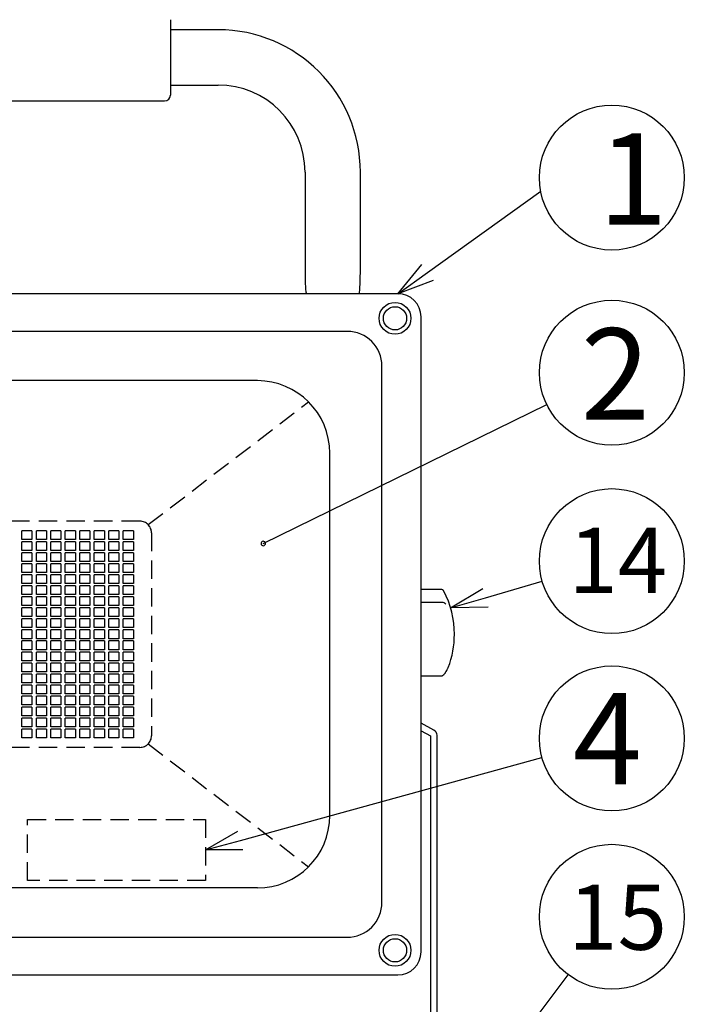
# Model space of a CAD drawing. Units: inches. Extents: x 1503 to 1908, y 76 to 355.
# Drawn here: x 1594 to 1640, y 212 to 279 of the extents above; entities that cross this region are included whole.
import ezdxf

# ---------------------------------------------------------------- set-up
doc = ezdxf.new("R2010")
doc.units = ezdxf.units.IN
doc.header["$LTSCALE"] = 0.2
doc.linetypes.add('HIDDEN', pattern=[9.525, 6.35, -3.175])
doc.styles.add('高4.5', font='txt.shx', dxfattribs={"height": 4.5, "bigfont": 'bigfont.shx'})
doc.styles.add('高6.3', font='txt.shx', dxfattribs={"height": 6.3, "bigfont": 'bigfont.shx'})

msp = doc.modelspace()

# ---------------------------------------------------------------- linework, layer by layer
at = {"color": 3}
for p, q in [((1604.534, 279.46), (1604.534, 274.26)), ((1607.824, 278.77), (1604.534, 278.77)), ((1604.534, 274.95), (1607.824, 274.95)), ((1582.134, 273.86), (1604.134, 273.86)), ((1613.824, 268.95), (1613.824, 262.16)), ((1617.644, 262.16), (1617.644, 268.95)), ((1620.234, 260.56), (1566.034, 260.56)), ((1621.834, 215.16), (1621.834, 258.96)), ((1616.734, 257.96), (1569.534, 257.96)), ((1619.134, 218.56), (1619.134, 255.56)), ((1623.218, 240.16), (1621.834, 240.16)), ((1621.834, 234.198), (1623.24, 234.198)), ((1622.722, 230.45), (1621.834, 230.922)), ((1621.834, 230.401), (1622.474, 230.06)), ((1622.474, 230.06), (1622.474, 206.72)), ((1622.934, 206.72), (1622.934, 230.096)), ((1569.534, 216.16), (1616.734, 216.16)), ((1566.034, 213.56), (1620.234, 213.56))]:
    msp.add_line(p, q, dxfattribs=at)
at = {"color": 7}
for p, q in [((1622.266, 262.017), (1630.087, 267.625)), ((1610.534, 254.56), (1575.734, 254.56)), ((1610.943, 243.325), (1630.508, 252.909)), ((1615.534, 224.56), (1615.534, 249.56)), ((1626.271, 239.58), (1630.195, 240.717)), ((1623.299, 239.257), (1621.834, 239.257)), ((1623.506, 239.167), (1623.503, 239.17)), ((1609.365, 222.845), (1630.176, 228.559)), ((1610.534, 219.56), (1575.734, 219.56)), ((1627.538, 207.658), (1631.992, 213.578))]:
    msp.add_line(p, q, dxfattribs=at)
at = {"color": 0, "linetype": 'ByBlock', "lineweight": -2}
for p, q in [((1620.234, 260.56), (1621.876, 262.562)), ((1620.234, 260.56), (1622.266, 262.017)), ((1622.656, 261.473), (1620.234, 260.56)), ((1623.869, 238.884), (1626.084, 240.224)), ((1623.869, 238.884), (1626.271, 239.58)), ((1626.457, 238.937), (1623.869, 238.884)), ((1606.954, 222.183), (1609.187, 223.491)), ((1606.954, 222.183), (1609.365, 222.845)), ((1609.542, 222.199), (1606.954, 222.183))]:
    msp.add_line(p, q, dxfattribs=at)
at = {"linetype": 'HIDDEN'}
for p, q in [((1603, 244.626), (1614.07, 253.096)), ((1603, 229.495), (1614.07, 221.025))]:
    msp.add_line(p, q, dxfattribs=at)
at = {"color": 7, "linetype": 'HIDDEN'}
for p, q in [((1602.434, 244.86), (1583.834, 244.86)), ((1594.984, 244.2), (1594.284, 244.2)), ((1594.284, 243.6), (1594.284, 244.2)), ((1594.984, 244.2), (1594.984, 243.6)), ((1595.984, 244.2), (1595.284, 244.2)), ((1595.284, 243.6), (1595.284, 244.2)), ((1595.984, 244.2), (1595.984, 243.6)), ((1596.984, 244.2), (1596.284, 244.2)), ((1596.284, 243.6), (1596.284, 244.2)), ((1596.984, 244.2), (1596.984, 243.6)), ((1597.984, 244.2), (1597.284, 244.2)), ((1597.284, 243.6), (1597.284, 244.2)), ((1597.984, 244.2), (1597.984, 243.6)), ((1598.984, 244.2), (1598.284, 244.2)), ((1598.284, 243.6), (1598.284, 244.2)), ((1598.984, 244.2), (1598.984, 243.6)), ((1599.984, 244.2), (1599.284, 244.2)), ((1599.284, 243.6), (1599.284, 244.2)), ((1599.984, 244.2), (1599.984, 243.6)), ((1600.984, 244.2), (1600.284, 244.2)), ((1600.284, 243.6), (1600.284, 244.2)), ((1600.984, 244.2), (1600.984, 243.6)), ((1601.984, 244.2), (1601.284, 244.2)), ((1601.284, 243.6), (1601.284, 244.2)), ((1601.984, 244.2), (1601.984, 243.6)), ((1603.234, 244.06), (1603.234, 230.06)), ((1594.984, 243.6), (1594.284, 243.6)), ((1594.984, 243.44), (1594.284, 243.44)), ((1594.284, 242.84), (1594.284, 243.44)), ((1594.984, 243.44), (1594.984, 242.84)), ((1595.984, 243.6), (1595.284, 243.6)), ((1595.984, 243.44), (1595.284, 243.44)), ((1595.284, 242.84), (1595.284, 243.44)), ((1595.984, 243.44), (1595.984, 242.84)), ((1596.984, 243.6), (1596.284, 243.6)), ((1596.984, 243.44), (1596.284, 243.44)), ((1596.284, 242.84), (1596.284, 243.44)), ((1596.984, 243.44), (1596.984, 242.84)), ((1597.984, 243.6), (1597.284, 243.6)), ((1597.984, 243.44), (1597.284, 243.44)), ((1597.284, 242.84), (1597.284, 243.44)), ((1597.984, 243.44), (1597.984, 242.84)), ((1598.984, 243.6), (1598.284, 243.6)), ((1598.984, 243.44), (1598.284, 243.44)), ((1598.284, 242.84), (1598.284, 243.44)), ((1598.984, 243.44), (1598.984, 242.84)), ((1599.984, 243.6), (1599.284, 243.6)), ((1599.984, 243.44), (1599.284, 243.44)), ((1599.284, 242.84), (1599.284, 243.44)), ((1599.984, 243.44), (1599.984, 242.84)), ((1600.984, 243.6), (1600.284, 243.6)), ((1600.984, 243.44), (1600.284, 243.44)), ((1600.284, 242.84), (1600.284, 243.44)), ((1600.984, 243.44), (1600.984, 242.84)), ((1601.984, 243.6), (1601.284, 243.6)), ((1601.984, 243.44), (1601.284, 243.44)), ((1601.284, 242.84), (1601.284, 243.44)), ((1601.984, 243.44), (1601.984, 242.84)), ((1594.984, 242.84), (1594.284, 242.84)), ((1594.984, 242.68), (1594.284, 242.68)), ((1594.284, 242.08), (1594.284, 242.68)), ((1594.984, 242.68), (1594.984, 242.08)), ((1595.984, 242.84), (1595.284, 242.84)), ((1595.984, 242.68), (1595.284, 242.68)), ((1595.284, 242.08), (1595.284, 242.68)), ((1595.984, 242.68), (1595.984, 242.08)), ((1596.984, 242.84), (1596.284, 242.84)), ((1596.984, 242.68), (1596.284, 242.68)), ((1596.284, 242.08), (1596.284, 242.68)), ((1596.984, 242.68), (1596.984, 242.08)), ((1597.984, 242.84), (1597.284, 242.84)), ((1597.984, 242.68), (1597.284, 242.68)), ((1597.284, 242.08), (1597.284, 242.68)), ((1597.984, 242.68), (1597.984, 242.08)), ((1598.984, 242.84), (1598.284, 242.84)), ((1598.984, 242.68), (1598.284, 242.68)), ((1598.284, 242.08), (1598.284, 242.68)), ((1598.984, 242.68), (1598.984, 242.08)), ((1599.984, 242.84), (1599.284, 242.84)), ((1599.984, 242.68), (1599.284, 242.68)), ((1599.284, 242.08), (1599.284, 242.68)), ((1599.984, 242.68), (1599.984, 242.08)), ((1600.984, 242.84), (1600.284, 242.84)), ((1600.984, 242.68), (1600.284, 242.68)), ((1600.284, 242.08), (1600.284, 242.68)), ((1600.984, 242.68), (1600.984, 242.08)), ((1601.984, 242.84), (1601.284, 242.84)), ((1601.984, 242.68), (1601.284, 242.68)), ((1601.284, 242.08), (1601.284, 242.68)), ((1601.984, 242.68), (1601.984, 242.08)), ((1594.984, 242.08), (1594.284, 242.08)), ((1594.984, 241.92), (1594.284, 241.92)), ((1594.284, 241.32), (1594.284, 241.92)), ((1594.984, 241.92), (1594.984, 241.32)), ((1595.984, 242.08), (1595.284, 242.08)), ((1595.984, 241.92), (1595.284, 241.92)), ((1595.284, 241.32), (1595.284, 241.92)), ((1595.984, 241.92), (1595.984, 241.32)), ((1596.984, 242.08), (1596.284, 242.08)), ((1596.984, 241.92), (1596.284, 241.92)), ((1596.284, 241.32), (1596.284, 241.92)), ((1596.984, 241.92), (1596.984, 241.32)), ((1597.984, 242.08), (1597.284, 242.08)), ((1597.984, 241.92), (1597.284, 241.92)), ((1597.284, 241.32), (1597.284, 241.92)), ((1597.984, 241.92), (1597.984, 241.32)), ((1598.984, 242.08), (1598.284, 242.08)), ((1598.984, 241.92), (1598.284, 241.92)), ((1598.284, 241.32), (1598.284, 241.92)), ((1598.984, 241.92), (1598.984, 241.32)), ((1599.984, 242.08), (1599.284, 242.08)), ((1599.984, 241.92), (1599.284, 241.92)), ((1599.284, 241.32), (1599.284, 241.92)), ((1599.984, 241.92), (1599.984, 241.32)), ((1600.984, 242.08), (1600.284, 242.08)), ((1600.984, 241.92), (1600.284, 241.92)), ((1600.284, 241.32), (1600.284, 241.92)), ((1600.984, 241.92), (1600.984, 241.32)), ((1601.984, 242.08), (1601.284, 242.08)), ((1601.984, 241.92), (1601.284, 241.92)), ((1601.284, 241.32), (1601.284, 241.92)), ((1601.984, 241.92), (1601.984, 241.32)), ((1594.984, 241.32), (1594.284, 241.32)), ((1594.984, 241.16), (1594.284, 241.16)), ((1594.284, 240.56), (1594.284, 241.16)), ((1594.984, 241.16), (1594.984, 240.56)), ((1595.984, 241.32), (1595.284, 241.32)), ((1595.984, 241.16), (1595.284, 241.16)), ((1595.284, 240.56), (1595.284, 241.16)), ((1595.984, 241.16), (1595.984, 240.56)), ((1596.984, 241.32), (1596.284, 241.32)), ((1596.984, 241.16), (1596.284, 241.16)), ((1596.284, 240.56), (1596.284, 241.16)), ((1596.984, 241.16), (1596.984, 240.56)), ((1597.984, 241.32), (1597.284, 241.32)), ((1597.984, 241.16), (1597.284, 241.16)), ((1597.284, 240.56), (1597.284, 241.16)), ((1597.984, 241.16), (1597.984, 240.56)), ((1598.984, 241.32), (1598.284, 241.32)), ((1598.984, 241.16), (1598.284, 241.16)), ((1598.284, 240.56), (1598.284, 241.16)), ((1598.984, 241.16), (1598.984, 240.56)), ((1599.984, 241.32), (1599.284, 241.32)), ((1599.984, 241.16), (1599.284, 241.16)), ((1599.284, 240.56), (1599.284, 241.16)), ((1599.984, 241.16), (1599.984, 240.56)), ((1600.984, 241.32), (1600.284, 241.32)), ((1600.984, 241.16), (1600.284, 241.16)), ((1600.284, 240.56), (1600.284, 241.16)), ((1600.984, 241.16), (1600.984, 240.56)), ((1601.984, 241.32), (1601.284, 241.32)), ((1601.984, 241.16), (1601.284, 241.16)), ((1601.284, 240.56), (1601.284, 241.16)), ((1601.984, 241.16), (1601.984, 240.56)), ((1594.984, 240.56), (1594.284, 240.56)), ((1595.984, 240.56), (1595.284, 240.56)), ((1596.984, 240.56), (1596.284, 240.56)), ((1597.984, 240.56), (1597.284, 240.56)), ((1598.984, 240.56), (1598.284, 240.56)), ((1599.984, 240.56), (1599.284, 240.56)), ((1600.984, 240.56), (1600.284, 240.56)), ((1601.984, 240.56), (1601.284, 240.56)), ((1594.984, 240.4), (1594.284, 240.4)), ((1594.284, 239.8), (1594.284, 240.4)), ((1594.984, 239.8), (1594.284, 239.8)), ((1594.984, 240.4), (1594.984, 239.8)), ((1595.984, 240.4), (1595.284, 240.4)), ((1595.284, 239.8), (1595.284, 240.4)), ((1595.984, 239.8), (1595.284, 239.8)), ((1595.984, 240.4), (1595.984, 239.8)), ((1596.984, 240.4), (1596.284, 240.4)), ((1596.284, 239.8), (1596.284, 240.4)), ((1596.984, 239.8), (1596.284, 239.8)), ((1596.984, 240.4), (1596.984, 239.8)), ((1597.984, 240.4), (1597.284, 240.4)), ((1597.284, 239.8), (1597.284, 240.4)), ((1597.984, 239.8), (1597.284, 239.8)), ((1597.984, 240.4), (1597.984, 239.8)), ((1598.984, 240.4), (1598.284, 240.4)), ((1598.284, 239.8), (1598.284, 240.4)), ((1598.984, 239.8), (1598.284, 239.8)), ((1598.984, 240.4), (1598.984, 239.8)), ((1599.984, 240.4), (1599.284, 240.4)), ((1599.284, 239.8), (1599.284, 240.4)), ((1599.984, 239.8), (1599.284, 239.8)), ((1599.984, 240.4), (1599.984, 239.8)), ((1600.984, 240.4), (1600.284, 240.4)), ((1600.284, 239.8), (1600.284, 240.4)), ((1600.984, 239.8), (1600.284, 239.8)), ((1600.984, 240.4), (1600.984, 239.8)), ((1601.984, 240.4), (1601.284, 240.4)), ((1601.284, 239.8), (1601.284, 240.4)), ((1601.984, 239.8), (1601.284, 239.8)), ((1601.984, 240.4), (1601.984, 239.8)), ((1594.984, 239.64), (1594.284, 239.64)), ((1594.284, 239.04), (1594.284, 239.64)), ((1594.984, 239.64), (1594.984, 239.04)), ((1595.984, 239.64), (1595.284, 239.64)), ((1595.284, 239.04), (1595.284, 239.64)), ((1595.984, 239.64), (1595.984, 239.04)), ((1596.984, 239.64), (1596.284, 239.64)), ((1596.284, 239.04), (1596.284, 239.64)), ((1596.984, 239.64), (1596.984, 239.04)), ((1597.984, 239.64), (1597.284, 239.64)), ((1597.284, 239.04), (1597.284, 239.64)), ((1597.984, 239.64), (1597.984, 239.04)), ((1598.984, 239.64), (1598.284, 239.64)), ((1598.284, 239.04), (1598.284, 239.64)), ((1598.984, 239.64), (1598.984, 239.04)), ((1599.984, 239.64), (1599.284, 239.64)), ((1599.284, 239.04), (1599.284, 239.64)), ((1599.984, 239.64), (1599.984, 239.04)), ((1600.984, 239.64), (1600.284, 239.64)), ((1600.284, 239.04), (1600.284, 239.64)), ((1600.984, 239.64), (1600.984, 239.04)), ((1601.984, 239.64), (1601.284, 239.64)), ((1601.284, 239.04), (1601.284, 239.64)), ((1601.984, 239.64), (1601.984, 239.04)), ((1594.984, 239.04), (1594.284, 239.04)), ((1594.984, 238.88), (1594.284, 238.88)), ((1594.284, 238.28), (1594.284, 238.88)), ((1594.984, 238.88), (1594.984, 238.28)), ((1595.984, 239.04), (1595.284, 239.04)), ((1595.984, 238.88), (1595.284, 238.88)), ((1595.284, 238.28), (1595.284, 238.88)), ((1595.984, 238.88), (1595.984, 238.28)), ((1596.984, 239.04), (1596.284, 239.04)), ((1596.984, 238.88), (1596.284, 238.88)), ((1596.284, 238.28), (1596.284, 238.88)), ((1596.984, 238.88), (1596.984, 238.28)), ((1597.984, 239.04), (1597.284, 239.04)), ((1597.984, 238.88), (1597.284, 238.88)), ((1597.284, 238.28), (1597.284, 238.88)), ((1597.984, 238.88), (1597.984, 238.28)), ((1598.984, 239.04), (1598.284, 239.04)), ((1598.984, 238.88), (1598.284, 238.88)), ((1598.284, 238.28), (1598.284, 238.88)), ((1598.984, 238.88), (1598.984, 238.28)), ((1599.984, 239.04), (1599.284, 239.04)), ((1599.984, 238.88), (1599.284, 238.88)), ((1599.284, 238.28), (1599.284, 238.88)), ((1599.984, 238.88), (1599.984, 238.28)), ((1600.984, 239.04), (1600.284, 239.04)), ((1600.984, 238.88), (1600.284, 238.88)), ((1600.284, 238.28), (1600.284, 238.88)), ((1600.984, 238.88), (1600.984, 238.28)), ((1601.984, 239.04), (1601.284, 239.04)), ((1601.984, 238.88), (1601.284, 238.88)), ((1601.284, 238.28), (1601.284, 238.88)), ((1601.984, 238.88), (1601.984, 238.28)), ((1594.984, 238.28), (1594.284, 238.28)), ((1594.984, 238.12), (1594.284, 238.12)), ((1594.284, 237.52), (1594.284, 238.12)), ((1594.984, 238.12), (1594.984, 237.52)), ((1595.984, 238.28), (1595.284, 238.28)), ((1595.984, 238.12), (1595.284, 238.12)), ((1595.284, 237.52), (1595.284, 238.12)), ((1595.984, 238.12), (1595.984, 237.52)), ((1596.984, 238.28), (1596.284, 238.28)), ((1596.984, 238.12), (1596.284, 238.12)), ((1596.284, 237.52), (1596.284, 238.12)), ((1596.984, 238.12), (1596.984, 237.52)), ((1597.984, 238.28), (1597.284, 238.28)), ((1597.984, 238.12), (1597.284, 238.12)), ((1597.284, 237.52), (1597.284, 238.12)), ((1597.984, 238.12), (1597.984, 237.52)), ((1598.984, 238.28), (1598.284, 238.28)), ((1598.984, 238.12), (1598.284, 238.12)), ((1598.284, 237.52), (1598.284, 238.12)), ((1598.984, 238.12), (1598.984, 237.52)), ((1599.984, 238.28), (1599.284, 238.28)), ((1599.984, 238.12), (1599.284, 238.12)), ((1599.284, 237.52), (1599.284, 238.12)), ((1599.984, 238.12), (1599.984, 237.52)), ((1600.984, 238.28), (1600.284, 238.28)), ((1600.984, 238.12), (1600.284, 238.12)), ((1600.284, 237.52), (1600.284, 238.12)), ((1600.984, 238.12), (1600.984, 237.52)), ((1601.984, 238.28), (1601.284, 238.28)), ((1601.984, 238.12), (1601.284, 238.12)), ((1601.284, 237.52), (1601.284, 238.12)), ((1601.984, 238.12), (1601.984, 237.52)), ((1594.984, 237.52), (1594.284, 237.52)), ((1594.984, 237.36), (1594.284, 237.36)), ((1594.284, 236.76), (1594.284, 237.36)), ((1594.984, 237.36), (1594.984, 236.76)), ((1595.984, 237.52), (1595.284, 237.52)), ((1595.984, 237.36), (1595.284, 237.36)), ((1595.284, 236.76), (1595.284, 237.36)), ((1595.984, 237.36), (1595.984, 236.76)), ((1596.984, 237.52), (1596.284, 237.52)), ((1596.984, 237.36), (1596.284, 237.36)), ((1596.284, 236.76), (1596.284, 237.36)), ((1596.984, 237.36), (1596.984, 236.76)), ((1597.984, 237.52), (1597.284, 237.52)), ((1597.984, 237.36), (1597.284, 237.36)), ((1597.284, 236.76), (1597.284, 237.36)), ((1597.984, 237.36), (1597.984, 236.76)), ((1598.984, 237.52), (1598.284, 237.52)), ((1598.984, 237.36), (1598.284, 237.36)), ((1598.284, 236.76), (1598.284, 237.36)), ((1598.984, 237.36), (1598.984, 236.76)), ((1599.984, 237.52), (1599.284, 237.52)), ((1599.984, 237.36), (1599.284, 237.36)), ((1599.284, 236.76), (1599.284, 237.36)), ((1599.984, 237.36), (1599.984, 236.76)), ((1600.984, 237.52), (1600.284, 237.52)), ((1600.984, 237.36), (1600.284, 237.36)), ((1600.284, 236.76), (1600.284, 237.36)), ((1600.984, 237.36), (1600.984, 236.76)), ((1601.984, 237.52), (1601.284, 237.52)), ((1601.984, 237.36), (1601.284, 237.36)), ((1601.284, 236.76), (1601.284, 237.36)), ((1601.984, 237.36), (1601.984, 236.76)), ((1594.984, 236.76), (1594.284, 236.76)), ((1594.984, 236.6), (1594.284, 236.6)), ((1594.284, 236), (1594.284, 236.6)), ((1594.984, 236.6), (1594.984, 236)), ((1595.984, 236.76), (1595.284, 236.76)), ((1595.984, 236.6), (1595.284, 236.6)), ((1595.284, 236), (1595.284, 236.6)), ((1595.984, 236.6), (1595.984, 236)), ((1596.984, 236.76), (1596.284, 236.76)), ((1596.984, 236.6), (1596.284, 236.6)), ((1596.284, 236), (1596.284, 236.6)), ((1596.984, 236.6), (1596.984, 236)), ((1597.984, 236.76), (1597.284, 236.76)), ((1597.984, 236.6), (1597.284, 236.6)), ((1597.284, 236), (1597.284, 236.6)), ((1597.984, 236.6), (1597.984, 236)), ((1598.984, 236.76), (1598.284, 236.76)), ((1598.984, 236.6), (1598.284, 236.6)), ((1598.284, 236), (1598.284, 236.6)), ((1598.984, 236.6), (1598.984, 236)), ((1599.984, 236.76), (1599.284, 236.76)), ((1599.984, 236.6), (1599.284, 236.6)), ((1599.284, 236), (1599.284, 236.6)), ((1599.984, 236.6), (1599.984, 236)), ((1600.984, 236.76), (1600.284, 236.76)), ((1600.984, 236.6), (1600.284, 236.6)), ((1600.284, 236), (1600.284, 236.6)), ((1600.984, 236.6), (1600.984, 236)), ((1601.984, 236.76), (1601.284, 236.76)), ((1601.984, 236.6), (1601.284, 236.6)), ((1601.284, 236), (1601.284, 236.6)), ((1601.984, 236.6), (1601.984, 236)), ((1594.984, 236), (1594.284, 236)), ((1594.984, 235.84), (1594.284, 235.84)), ((1594.284, 235.24), (1594.284, 235.84)), ((1594.984, 235.84), (1594.984, 235.24)), ((1595.984, 236), (1595.284, 236)), ((1595.984, 235.84), (1595.284, 235.84)), ((1595.284, 235.24), (1595.284, 235.84)), ((1595.984, 235.84), (1595.984, 235.24)), ((1596.984, 236), (1596.284, 236)), ((1596.984, 235.84), (1596.284, 235.84)), ((1596.284, 235.24), (1596.284, 235.84)), ((1596.984, 235.84), (1596.984, 235.24)), ((1597.984, 236), (1597.284, 236)), ((1597.984, 235.84), (1597.284, 235.84)), ((1597.284, 235.24), (1597.284, 235.84)), ((1597.984, 235.84), (1597.984, 235.24)), ((1598.984, 236), (1598.284, 236)), ((1598.984, 235.84), (1598.284, 235.84)), ((1598.284, 235.24), (1598.284, 235.84)), ((1598.984, 235.84), (1598.984, 235.24)), ((1599.984, 236), (1599.284, 236)), ((1599.984, 235.84), (1599.284, 235.84)), ((1599.284, 235.24), (1599.284, 235.84)), ((1599.984, 235.84), (1599.984, 235.24)), ((1600.984, 236), (1600.284, 236)), ((1600.984, 235.84), (1600.284, 235.84)), ((1600.284, 235.24), (1600.284, 235.84)), ((1600.984, 235.84), (1600.984, 235.24)), ((1601.984, 236), (1601.284, 236)), ((1601.984, 235.84), (1601.284, 235.84)), ((1601.284, 235.24), (1601.284, 235.84)), ((1601.984, 235.84), (1601.984, 235.24)), ((1594.984, 235.24), (1594.284, 235.24)), ((1594.984, 235.08), (1594.284, 235.08)), ((1594.284, 234.48), (1594.284, 235.08)), ((1594.984, 235.08), (1594.984, 234.48)), ((1595.984, 235.24), (1595.284, 235.24)), ((1595.984, 235.08), (1595.284, 235.08)), ((1595.284, 234.48), (1595.284, 235.08)), ((1595.984, 235.08), (1595.984, 234.48)), ((1596.984, 235.24), (1596.284, 235.24)), ((1596.984, 235.08), (1596.284, 235.08)), ((1596.284, 234.48), (1596.284, 235.08)), ((1596.984, 235.08), (1596.984, 234.48)), ((1597.984, 235.24), (1597.284, 235.24)), ((1597.984, 235.08), (1597.284, 235.08)), ((1597.284, 234.48), (1597.284, 235.08)), ((1597.984, 235.08), (1597.984, 234.48)), ((1598.984, 235.24), (1598.284, 235.24)), ((1598.984, 235.08), (1598.284, 235.08)), ((1598.284, 234.48), (1598.284, 235.08)), ((1598.984, 235.08), (1598.984, 234.48)), ((1599.984, 235.24), (1599.284, 235.24)), ((1599.984, 235.08), (1599.284, 235.08)), ((1599.284, 234.48), (1599.284, 235.08)), ((1599.984, 235.08), (1599.984, 234.48)), ((1600.984, 235.24), (1600.284, 235.24)), ((1600.984, 235.08), (1600.284, 235.08)), ((1600.284, 234.48), (1600.284, 235.08)), ((1600.984, 235.08), (1600.984, 234.48)), ((1601.984, 235.24), (1601.284, 235.24)), ((1601.984, 235.08), (1601.284, 235.08)), ((1601.284, 234.48), (1601.284, 235.08)), ((1601.984, 235.08), (1601.984, 234.48)), ((1594.984, 234.48), (1594.284, 234.48)), ((1595.984, 234.48), (1595.284, 234.48)), ((1596.984, 234.48), (1596.284, 234.48)), ((1597.984, 234.48), (1597.284, 234.48)), ((1598.984, 234.48), (1598.284, 234.48)), ((1599.984, 234.48), (1599.284, 234.48)), ((1600.984, 234.48), (1600.284, 234.48)), ((1601.984, 234.48), (1601.284, 234.48)), ((1594.984, 234.32), (1594.284, 234.32)), ((1594.284, 233.72), (1594.284, 234.32)), ((1594.984, 233.72), (1594.284, 233.72)), ((1594.984, 234.32), (1594.984, 233.72)), ((1595.984, 234.32), (1595.284, 234.32)), ((1595.284, 233.72), (1595.284, 234.32)), ((1595.984, 233.72), (1595.284, 233.72)), ((1595.984, 234.32), (1595.984, 233.72)), ((1596.984, 234.32), (1596.284, 234.32)), ((1596.284, 233.72), (1596.284, 234.32)), ((1596.984, 233.72), (1596.284, 233.72)), ((1596.984, 234.32), (1596.984, 233.72)), ((1597.984, 234.32), (1597.284, 234.32)), ((1597.284, 233.72), (1597.284, 234.32)), ((1597.984, 233.72), (1597.284, 233.72)), ((1597.984, 234.32), (1597.984, 233.72)), ((1598.984, 234.32), (1598.284, 234.32)), ((1598.284, 233.72), (1598.284, 234.32)), ((1598.984, 233.72), (1598.284, 233.72)), ((1598.984, 234.32), (1598.984, 233.72)), ((1599.984, 234.32), (1599.284, 234.32)), ((1599.284, 233.72), (1599.284, 234.32)), ((1599.984, 233.72), (1599.284, 233.72)), ((1599.984, 234.32), (1599.984, 233.72)), ((1600.984, 234.32), (1600.284, 234.32)), ((1600.284, 233.72), (1600.284, 234.32)), ((1600.984, 233.72), (1600.284, 233.72)), ((1600.984, 234.32), (1600.984, 233.72)), ((1601.984, 234.32), (1601.284, 234.32)), ((1601.284, 233.72), (1601.284, 234.32)), ((1601.984, 233.72), (1601.284, 233.72)), ((1601.984, 234.32), (1601.984, 233.72)), ((1594.984, 233.56), (1594.284, 233.56)), ((1594.284, 232.96), (1594.284, 233.56)), ((1594.984, 233.56), (1594.984, 232.96)), ((1595.984, 233.56), (1595.284, 233.56)), ((1595.284, 232.96), (1595.284, 233.56)), ((1595.984, 233.56), (1595.984, 232.96)), ((1596.984, 233.56), (1596.284, 233.56)), ((1596.284, 232.96), (1596.284, 233.56)), ((1596.984, 233.56), (1596.984, 232.96)), ((1597.984, 233.56), (1597.284, 233.56)), ((1597.284, 232.96), (1597.284, 233.56)), ((1597.984, 233.56), (1597.984, 232.96)), ((1598.984, 233.56), (1598.284, 233.56)), ((1598.284, 232.96), (1598.284, 233.56)), ((1598.984, 233.56), (1598.984, 232.96)), ((1599.984, 233.56), (1599.284, 233.56)), ((1599.284, 232.96), (1599.284, 233.56)), ((1599.984, 233.56), (1599.984, 232.96)), ((1600.984, 233.56), (1600.284, 233.56)), ((1600.284, 232.96), (1600.284, 233.56)), ((1600.984, 233.56), (1600.984, 232.96)), ((1601.984, 233.56), (1601.284, 233.56)), ((1601.284, 232.96), (1601.284, 233.56)), ((1601.984, 233.56), (1601.984, 232.96)), ((1594.984, 232.96), (1594.284, 232.96)), ((1594.984, 232.8), (1594.284, 232.8)), ((1594.284, 232.2), (1594.284, 232.8)), ((1594.984, 232.8), (1594.984, 232.2)), ((1595.984, 232.96), (1595.284, 232.96)), ((1595.984, 232.8), (1595.284, 232.8)), ((1595.284, 232.2), (1595.284, 232.8)), ((1595.984, 232.8), (1595.984, 232.2)), ((1596.984, 232.96), (1596.284, 232.96)), ((1596.984, 232.8), (1596.284, 232.8)), ((1596.284, 232.2), (1596.284, 232.8)), ((1596.984, 232.8), (1596.984, 232.2)), ((1597.984, 232.96), (1597.284, 232.96)), ((1597.984, 232.8), (1597.284, 232.8)), ((1597.284, 232.2), (1597.284, 232.8)), ((1597.984, 232.8), (1597.984, 232.2)), ((1598.984, 232.96), (1598.284, 232.96)), ((1598.984, 232.8), (1598.284, 232.8)), ((1598.284, 232.2), (1598.284, 232.8)), ((1598.984, 232.8), (1598.984, 232.2)), ((1599.984, 232.96), (1599.284, 232.96)), ((1599.984, 232.8), (1599.284, 232.8)), ((1599.284, 232.2), (1599.284, 232.8)), ((1599.984, 232.8), (1599.984, 232.2)), ((1600.984, 232.96), (1600.284, 232.96)), ((1600.984, 232.8), (1600.284, 232.8)), ((1600.284, 232.2), (1600.284, 232.8)), ((1600.984, 232.8), (1600.984, 232.2)), ((1601.984, 232.96), (1601.284, 232.96)), ((1601.984, 232.8), (1601.284, 232.8)), ((1601.284, 232.2), (1601.284, 232.8)), ((1601.984, 232.8), (1601.984, 232.2)), ((1594.984, 232.2), (1594.284, 232.2)), ((1594.984, 232.04), (1594.284, 232.04)), ((1594.284, 231.44), (1594.284, 232.04)), ((1594.984, 232.04), (1594.984, 231.44)), ((1595.984, 232.2), (1595.284, 232.2)), ((1595.984, 232.04), (1595.284, 232.04)), ((1595.284, 231.44), (1595.284, 232.04)), ((1595.984, 232.04), (1595.984, 231.44)), ((1596.984, 232.2), (1596.284, 232.2)), ((1596.984, 232.04), (1596.284, 232.04)), ((1596.284, 231.44), (1596.284, 232.04)), ((1596.984, 232.04), (1596.984, 231.44)), ((1597.984, 232.2), (1597.284, 232.2)), ((1597.984, 232.04), (1597.284, 232.04)), ((1597.284, 231.44), (1597.284, 232.04)), ((1597.984, 232.04), (1597.984, 231.44)), ((1598.984, 232.2), (1598.284, 232.2)), ((1598.984, 232.04), (1598.284, 232.04)), ((1598.284, 231.44), (1598.284, 232.04)), ((1598.984, 232.04), (1598.984, 231.44)), ((1599.984, 232.2), (1599.284, 232.2)), ((1599.984, 232.04), (1599.284, 232.04)), ((1599.284, 231.44), (1599.284, 232.04)), ((1599.984, 232.04), (1599.984, 231.44)), ((1600.984, 232.2), (1600.284, 232.2)), ((1600.984, 232.04), (1600.284, 232.04)), ((1600.284, 231.44), (1600.284, 232.04)), ((1600.984, 232.04), (1600.984, 231.44)), ((1601.984, 232.2), (1601.284, 232.2)), ((1601.984, 232.04), (1601.284, 232.04)), ((1601.284, 231.44), (1601.284, 232.04)), ((1601.984, 232.04), (1601.984, 231.44)), ((1594.984, 231.44), (1594.284, 231.44)), ((1594.984, 231.28), (1594.284, 231.28)), ((1594.284, 230.68), (1594.284, 231.28)), ((1594.984, 231.28), (1594.984, 230.68)), ((1595.984, 231.44), (1595.284, 231.44)), ((1595.984, 231.28), (1595.284, 231.28)), ((1595.284, 230.68), (1595.284, 231.28)), ((1595.984, 231.28), (1595.984, 230.68)), ((1596.984, 231.44), (1596.284, 231.44)), ((1596.984, 231.28), (1596.284, 231.28)), ((1596.284, 230.68), (1596.284, 231.28)), ((1596.984, 231.28), (1596.984, 230.68)), ((1597.984, 231.44), (1597.284, 231.44)), ((1597.984, 231.28), (1597.284, 231.28)), ((1597.284, 230.68), (1597.284, 231.28)), ((1597.984, 231.28), (1597.984, 230.68)), ((1598.984, 231.44), (1598.284, 231.44)), ((1598.984, 231.28), (1598.284, 231.28)), ((1598.284, 230.68), (1598.284, 231.28)), ((1598.984, 231.28), (1598.984, 230.68)), ((1599.984, 231.44), (1599.284, 231.44)), ((1599.984, 231.28), (1599.284, 231.28)), ((1599.284, 230.68), (1599.284, 231.28)), ((1599.984, 231.28), (1599.984, 230.68)), ((1600.984, 231.44), (1600.284, 231.44)), ((1600.984, 231.28), (1600.284, 231.28)), ((1600.284, 230.68), (1600.284, 231.28)), ((1600.984, 231.28), (1600.984, 230.68)), ((1601.984, 231.44), (1601.284, 231.44)), ((1601.984, 231.28), (1601.284, 231.28)), ((1601.284, 230.68), (1601.284, 231.28)), ((1601.984, 231.28), (1601.984, 230.68)), ((1594.984, 230.68), (1594.284, 230.68)), ((1594.984, 230.52), (1594.284, 230.52)), ((1594.284, 229.92), (1594.284, 230.52)), ((1594.984, 230.52), (1594.984, 229.92)), ((1595.984, 230.68), (1595.284, 230.68)), ((1595.984, 230.52), (1595.284, 230.52)), ((1595.284, 229.92), (1595.284, 230.52)), ((1595.984, 230.52), (1595.984, 229.92)), ((1596.984, 230.68), (1596.284, 230.68)), ((1596.984, 230.52), (1596.284, 230.52)), ((1596.284, 229.92), (1596.284, 230.52)), ((1596.984, 230.52), (1596.984, 229.92)), ((1597.984, 230.68), (1597.284, 230.68)), ((1597.984, 230.52), (1597.284, 230.52)), ((1597.284, 229.92), (1597.284, 230.52)), ((1597.984, 230.52), (1597.984, 229.92)), ((1598.984, 230.68), (1598.284, 230.68)), ((1598.984, 230.52), (1598.284, 230.52)), ((1598.284, 229.92), (1598.284, 230.52)), ((1598.984, 230.52), (1598.984, 229.92)), ((1599.984, 230.68), (1599.284, 230.68)), ((1599.984, 230.52), (1599.284, 230.52)), ((1599.284, 229.92), (1599.284, 230.52)), ((1599.984, 230.52), (1599.984, 229.92)), ((1600.984, 230.68), (1600.284, 230.68)), ((1600.984, 230.52), (1600.284, 230.52)), ((1600.284, 229.92), (1600.284, 230.52)), ((1600.984, 230.52), (1600.984, 229.92)), ((1601.984, 230.68), (1601.284, 230.68)), ((1601.984, 230.52), (1601.284, 230.52)), ((1601.284, 229.92), (1601.284, 230.52)), ((1601.984, 230.52), (1601.984, 229.92)), ((1594.984, 229.92), (1594.284, 229.92)), ((1595.984, 229.92), (1595.284, 229.92)), ((1596.984, 229.92), (1596.284, 229.92)), ((1597.984, 229.92), (1597.284, 229.92)), ((1598.984, 229.92), (1598.284, 229.92)), ((1599.984, 229.92), (1599.284, 229.92)), ((1600.984, 229.92), (1600.284, 229.92)), ((1601.984, 229.92), (1601.284, 229.92)), ((1602.434, 229.26), (1583.834, 229.26)), ((1594.684, 224.288), (1606.954, 224.288)), ((1594.684, 220.079), (1594.684, 224.288)), ((1606.954, 224.288), (1606.954, 220.079)), ((1606.954, 220.079), (1594.684, 220.079))]:
    msp.add_line(p, q, dxfattribs=at)
at = {"color": 7}
for centre, radius in [((1634.998, 268.564), 5), ((1620.034, 258.86), 1.1), ((1620.034, 258.86), 0.8), ((1634.998, 255.108), 5), ((1634.998, 242.109), 5), ((1634.998, 229.883), 5), ((1634.998, 217.574), 5), ((1620.034, 215.26), 1.1), ((1620.034, 215.26), 0.8)]:
    msp.add_circle(centre, radius, dxfattribs=at)
at = {"color": 3}
for centre, radius, start, end in [((1607.824, 268.95), 9.82, 0, 90), ((1607.824, 268.95), 6, 0, 90), ((1604.134, 274.26), 0.4, 270, 0), ((1620.234, 258.96), 1.6, 0, 90), ((1616.734, 255.56), 2.4, 0.00002, 89.99998), ((1617.728, 237.06), 6.406, 0, 27.79787), ((1617.728, 237.06), 6.406, 339.12416, 0), ((1622.534, 230.096), 0.4, 0, 61.96721), ((1616.734, 218.56), 2.4, 269.99993, 0.00007), ((1620.234, 215.16), 1.6, 270, 0)]:
    msp.add_arc(centre, radius, start, end, dxfattribs=at)
at = {"color": 7}
for centre, start, end in [((1610.534, 249.56), 0, 90), ((1610.534, 224.56), 270, 0)]:
    msp.add_arc(centre, 5, start, end, dxfattribs=at)
at = {"color": 7, "linetype": 'HIDDEN'}
for centre, start, end in [((1602.434, 244.06), 0, 90), ((1602.434, 230.06), 270, 0)]:
    msp.add_arc(centre, 0.8, start, end, dxfattribs=at)
at = {"color": 0, "linetype": 'ByBlock'}
for start, end in [(26.09687, 206.09687), (206.09687, 26.09687)]:
    msp.add_arc((1610.943, 243.325), 0.156, start, end, dxfattribs=at)
at = {"color": 3}
for points, knots in [([(1613.824, 262.16), (1613.829, 261.669), (1613.834, 261.134), (1613.895, 260.604), (1613.9, 260.56)], [0, 0, 0, 0, 0.918723, 1, 1, 1, 1]), ([(1617.57, 260.56), (1617.573, 260.586), (1617.635, 261.116), (1617.64, 261.651), (1617.645, 262.16)], [0, 0, 0, 0, 0.04822, 1, 1, 1, 1]), ([(1623.395, 240.048), (1623.388, 240.06), (1623.375, 240.083), (1623.347, 240.113), (1623.302, 240.144), (1623.255, 240.162), (1623.223, 240.159), (1623.217, 240.158)], [0, 0, 0, 0, 0.189505, 0.349044, 0.561962, 0.922251, 1, 1, 1, 1]), ([(1623.24, 234.202), (1623.253, 234.201), (1623.288, 234.2), (1623.342, 234.222), (1623.396, 234.258), (1623.45, 234.315), (1623.499, 234.382), (1623.535, 234.451), (1623.548, 234.476)], [0, 0, 0, 0, 0.07113, 0.201826, 0.339076, 0.516279, 0.829578, 1, 1, 1, 1]), ([(1623.544, 234.464), (1623.549, 234.474), (1623.586, 234.54), (1623.638, 234.636), (1623.691, 234.735), (1623.707, 234.764), (1623.708, 234.766), (1623.708, 234.766)], [0, 0, 0, 0, 0.050712, 0.349272, 0.663315, 0.964165, 1, 1, 1, 1])]:
    msp.add_open_spline(points, degree=3, knots=knots, dxfattribs=at)
at = {"color": 7}
for points, knots in [([(1623.503, 239.163), (1623.491, 239.176), (1623.455, 239.214), (1623.385, 239.251), (1623.323, 239.251), (1623.3, 239.251)], [0, 0, 0, 0, 0.244478, 0.723295, 1, 1, 1, 1]), ([(1623.534, 239.143), (1623.535, 239.143), (1623.539, 239.141), (1623.526, 239.147), (1623.509, 239.164), (1623.503, 239.17)], [0, 0, 0, 0, 0.090608, 0.676423, 1, 1, 1, 1])]:
    msp.add_open_spline(points, degree=3, knots=knots, dxfattribs=at)

# ---------------------------------------------------------------- texts
at = {"color": 4}
for s, height, style, p in [('1', 6.3, '高6.3', (1634.056, 265.327)), ('2', 6.3, '高6.3', (1632.853, 251.871)), ('14', 4.5, '高4.5', (1632.006, 239.907)), ('4', 6.3, '高6.3', (1632.308, 226.702)), ('15', 4.5, '高4.5', (1631.987, 215.3))]:
    msp.add_text(s, height=height, dxfattribs=dict(at, style=style)).set_placement(p)

doc.saveas('drawing.dxf')
